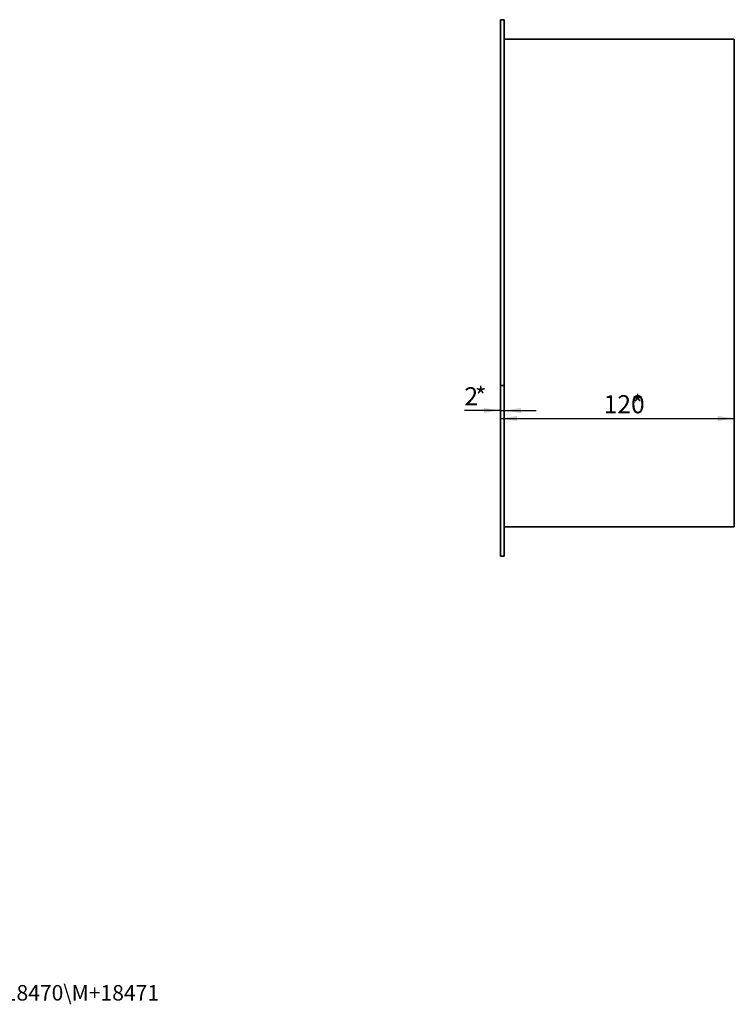
# Model space of a CAD drawing. Units: millimetres. Extents: x 8 to 656, y -3 to 370.
# Drawn here: x 509 to 656, y 41 to 243 of the extents above; entities that cross this region are included whole.
import ezdxf

# ---------------------------------------------------------------- set-up
doc = ezdxf.new("R2010")
doc.units = ezdxf.units.MM
doc.layers.add('FORMAT', color=7, linetype='Continuous')
doc.styles.add('SLDTEXTSTYLE0', font='TXT', dxfattribs={"width": 0.7, "bigfont": 'bigfont'})
doc.styles.add('SLDTEXTSTYLE1', font='TXT', dxfattribs={"width": 0.7})
doc.dimstyles.new('SLDDIMSTYLE1', dxfattribs={"dimtxt": 3.393075, "dimasz": 3.393075, "dimexe": 0, "dimexo": 0.0625, "dimgap": 0.848269, "dimtad": 2, "dimdec": 1, "dimlfac": 2.5, "dimrnd": 1e-09, "dimzin": 12, "dimdsep": 46, "dimtxsty": 'SLDTEXTSTYLE1', "dimsah": 1, "dimcen": 0.09, "dimadec": 0, "dimazin": 3, "dimtfac": 1, "dimtdec": 1, "dimtofl": 0, "dimtmove": 0, "dimatfit": 3, "dimfxl": 0, "dimfrac": 2, "dimtolj": 1, "dimtzin": 12, "dimarcsym": 0})
doc.dimstyles.new('SLDDIMSTYLE2', dxfattribs={"dimtxt": 3.393075, "dimasz": 3.393075, "dimexe": 0, "dimexo": 0.0625, "dimgap": 0.848269, "dimtad": 2, "dimdec": 1, "dimlfac": 2.5, "dimrnd": 1e-09, "dimzin": 12, "dimdsep": 46, "dimtxsty": 'SLDTEXTSTYLE1', "dimsah": 1, "dimcen": 0.09, "dimadec": 0, "dimazin": 3, "dimtfac": 1, "dimtdec": 1, "dimtmove": 0, "dimatfit": 0, "dimfxl": 0, "dimfrac": 2, "dimtolj": 1, "dimtzin": 12, "dimarcsym": 0})

# ---------------------------------------------------------------- blocks, each defined once
blk = doc.blocks.new('_D_5')
at = {"layer": 'FORMAT'}
blk.add_line((607.89, 160.95), (655.89, 160.95), dxfattribs=at)
for points in [[(607.89, 160.95), (611.28, 160.43), (611.28, 161.47)], [(655.89, 160.95), (652.5, 161.47), (652.5, 160.43)]]:
    blk.add_solid(points, dxfattribs=at)
at = {"layer": 'FORMAT', "attachment_point": 1, "style": 'SLDTEXTSTYLE1'}
for s, insert, char_height in [('120', (629.08, 165.72), 3.704), ('*', (634.87, 165.72), 3.7)]:
    blk.add_mtext(s, dxfattribs=dict(at, insert=insert, char_height=char_height))
blk = doc.blocks.new('_D_6')
at = {"layer": 'FORMAT'}
for p, q in [((607.89, 162.59), (600.5, 162.59)), ((607.89, 162.59), (608.69, 162.59)), ((608.69, 162.59), (615.21, 162.59))]:
    blk.add_line(p, q, dxfattribs=at)
for points in [[(607.89, 162.59), (604.5, 163.11), (604.5, 162.07)], [(608.69, 162.59), (612.08, 162.07), (612.08, 163.11)]]:
    blk.add_solid(points, dxfattribs=at)
at = {"layer": 'FORMAT', "char_height": 3.7, "attachment_point": 1, "style": 'SLDTEXTSTYLE1'}
for s, insert in [('*', (602.67, 167.36)), ('2', (600.5, 167.36))]:
    blk.add_mtext(s, dxfattribs=dict(at, insert=insert))

msp = doc.modelspace()

# ---------------------------------------------------------------- linework, layer by layer
at = {"color": 7, "linetype": 'Continuous', "lineweight": 35}
for p, q in [((608.69, 242.73), (607.89, 242.73)), ((607.89, 242.73), (607.89, 167.73)), ((608.69, 242.73), (608.69, 167.73)), ((608.69, 238.73), (655.89, 238.73)), ((655.89, 238.73), (655.89, 138.73)), ((608.69, 167.73), (607.89, 167.73)), ((607.89, 167.73), (607.89, 132.73)), ((608.69, 167.73), (608.69, 132.73)), ((608.69, 138.73), (655.89, 138.73)), ((608.69, 132.73), (607.89, 132.73))]:
    msp.add_line(p, q, dxfattribs=at)

# ---------------------------------------------------------------- texts
at = {"layer": 'FORMAT', "color": 7, "insert": (399.554, 44.754), "char_height": 3.175, "attachment_point": 1, "style": 'SLDTEXTSTYLE0'}
msp.add_mtext('\\M+1844D\\M+18470\\M+18483\\M+1848A\\M+18484\\M+18470\\M+18471', dxfattribs=at)

# ---------------------------------------------------------------- dimensions: what is measured, and where the dimension line sits
at = {"layer": 'FORMAT'}
for base, p2, dimstyle, picture, middle in [((608.69, 162.587), (608.69, 167.73), 'SLDDIMSTYLE2', '_D_6', (602.671, 162.587)), ((655.89, 160.95), (655.89, 138.73), 'SLDDIMSTYLE1', '_D_5', (633.06, 160.95))]:
    dim = msp.add_linear_dim(base=base, p1=(607.89, 167.73), p2=p2, text='<>*', dimstyle=dimstyle, dxfattribs=at)
    dim.commit()
    dim.dimension.update_dxf_attribs({"geometry": picture, "text_midpoint": middle, "dimtype": 160})

doc.saveas('drawing.dxf')
